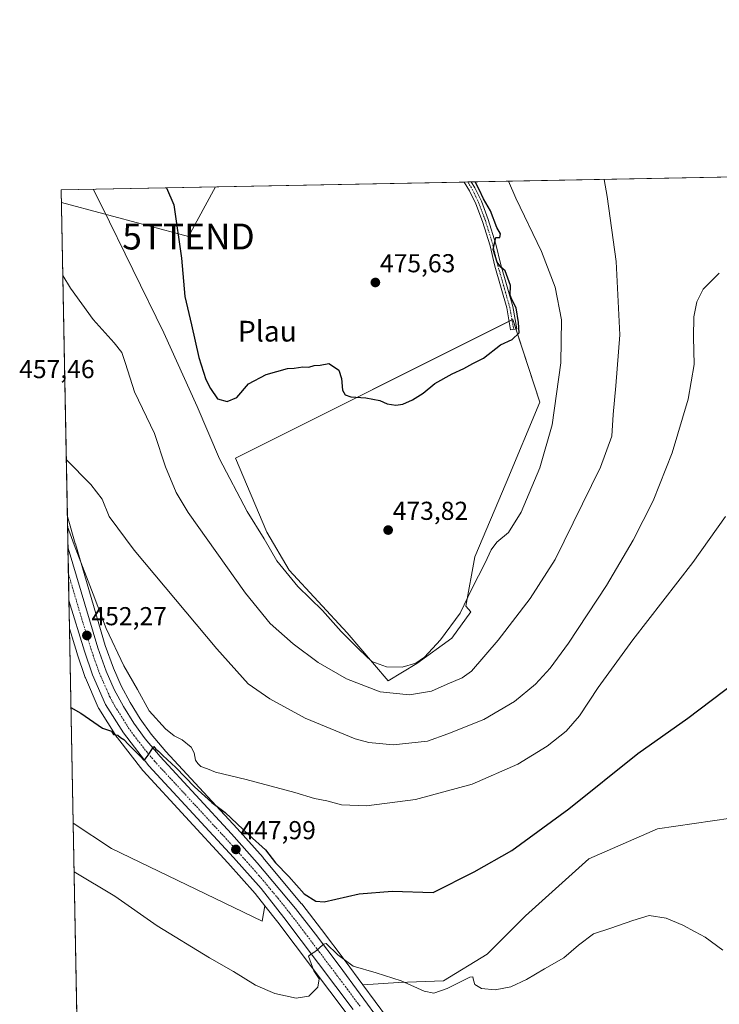
# Model space of a CAD drawing. Units: metres. Extents: x 631618 to 635098, y 4713487 to 4715866.
# Drawn here: x 631618 to 631888, y 4715485 to 4715866 of the extents above; entities that cross this region are included whole.
import ezdxf
from ezdxf.enums import TextEntityAlignment as Align

# ---------------------------------------------------------------- set-up
doc = ezdxf.new("R2010")
doc.units = ezdxf.units.M
doc.header["$MEASUREMENT"] = 0
doc.linetypes.add('TRAZO_Y_PUNTO', pattern=[1, 0.5, -0.25, 0, -0.25])
doc.layers.get('0').update_dxf_attribs({"lineweight": 5})
for name, color, linetype, lineweight in [('Camino', 19, 'Continuous', 0), ('Camino Cxs', 19, 'Continuous', 0), ('Camino eje', 39, 'TRAZO_Y_PUNTO', 13), ('Carretera de calzada única', 19, 'Continuous', 13), ('Carretera de calzada única Cxs', 19, 'Continuous', 13), ('Carretera de calzada única eje', 19, 'TRAZO_Y_PUNTO', 0), ('Carátula', 7, 'Continuous', 5), ('Comarca CxS', 133, 'Continuous', 0), ('Comunidad Autónoma CxS', 142, 'Continuous', 0), ('Cultivos herbáceos CxS', 92, 'Continuous', 0), ('Cultivos leñosos', 92, 'Continuous', 0), ('Cultivos leñosos CxS', 92, 'Continuous', 0), ('Curva de nivel maestra', 36, 'Continuous', 30), ('Curva de nivel normal', 36, 'Continuous', 0), ('Municipio CxS', 142, 'Continuous', 0), ('Núcleo urbano', 19, 'Continuous', 0), ('Núcleo urbano CxS', 19, 'Continuous', 0), ('Provincia CxS', 1, 'Continuous', 0), ('Punto de cota en terreno', 7, 'Continuous', 0), ('Rótulo de punto de cota en terreno', 19, 'Continuous', 0), ('Tendido', 6, 'Continuous', 0), ('Texto cartográfico', 19, 'Continuous', 0), ('Torre de tendido puntual', 7, 'Continuous', 0)]:
    doc.layers.add(name, color=color, linetype=linetype, lineweight=lineweight)
doc.styles.add('Arial', font='txt', dxfattribs={"height": 0.2})

# ---------------------------------------------------------------- blocks, each defined once
blk = doc.blocks.new('*U153')
at = {"layer": 'Cultivos herbáceos CxS', "color": 92, "linetype": 'Continuous', "lineweight": 0}
for points in [[(631899.71, 4715558.35, 447.11), (631864.2, 4715553.19, 447.81), (631837.74, 4715541.57, 447.59), (631813.21, 4715519.62, 447.23), (631798.36, 4715504.77, 446.63), (631781.57, 4715494.44, 447.59), (631764.15, 4715493.8, 444.05), (631750.39, 4715492.92, 443.58), (631743.57, 4715502.14, 444.97), (631734.42, 4715514.32, 446.24), (631726.73, 4715524.2, 447.03), (631726.66, 4715524.28, 447.06), (631714.97, 4715538.28, 448.82), (631711.87, 4715542, 448.44), (631711.81, 4715542.07, 448.43), (631701.81, 4715553.3, 448.93), (631674.27, 4715583.1, 450.79), (631668.58, 4715589.81, 451.6), (631664.32, 4715595.69, 451.97), (631660.43, 4715601.98, 451.67), (631657.01, 4715608.39, 451.61), (631653.98, 4715615.19, 452.57), (631650.81, 4715624.01, 453.13), (631639.25, 4715663.28, 455.88), (631639.23, 4715663.33, 455.87), (631639.2, 4715663.46, 455.87), (631636.16, 4715673.79, 456.14), (631633.77, 4715800.03, 467.63), (632002.79, 4715807.12, 463.18)], [(631640.8, 4715428.57, 437.95), (631638.4, 4715555.42, 447.25), (631653.19, 4715545.56, 447.06), (631653.19, 4715545.56, 447.06), (631711.5, 4715517.48, 447.81), (631712.49, 4715523.41, 447.1), (631717.45, 4715517.16, 447.2), (631744.26, 4715481.58, 443.15)]]:
    blk.add_polyline3d(points, dxfattribs=at)
blk.add_polyline3d([(631744.34, 4715628.87, 470.83), (631760.1, 4715610.36, 467.05), (631771.25, 4715617.09, 470.13), (631784.8, 4715626.77, 468.24), (631792.15, 4715636.97, 468.35), (631790.19, 4715639.25, 469.52), (631793.65, 4715658.28, 472.03), (631805.76, 4715686.82, 472.81), (631818.73, 4715717.96, 472.73), (631808.35, 4715749.97, 474.82), (631701.09, 4715696.34, 473.81), (631713.2, 4715667.79, 471.51), (631721.85, 4715653.09, 470.54), (631744.34, 4715628.87, 470.83)], close=True, dxfattribs=at)
blk = doc.blocks.new('*U158')
at = {"layer": 'Núcleo urbano CxS', "color": 19, "linetype": 'Continuous', "lineweight": 0}
blk.add_polyline3d([(631744.26, 4715481.58, 443.15), (631717.45, 4715517.16, 447.2), (631712.49, 4715523.41, 447.1), (631708.71, 4715528.18, 447.28), (631698.14, 4715540.11, 447.82), (631665.46, 4715575.53, 449.43), (631665.37, 4715575.63, 449.43), (631665.3, 4715575.72, 449.43), (631655.48, 4715588.37, 449.76), (631655.32, 4715588.6, 449.78), (631648.31, 4715599.65, 450.6), (631648.24, 4715599.76, 450.61), (631648.09, 4715600.06, 450.64), (631643.13, 4715611.46, 451.31), (631643.06, 4715611.63, 451.31), (631643.04, 4715611.7, 451.32), (631639.96, 4715620.83, 451.86), (631639.93, 4715620.91, 451.87), (631636.98, 4715630.52, 452.27), (631636.16, 4715673.79, 456.14), (631639.2, 4715663.46, 455.87), (631639.23, 4715663.33, 455.87), (631639.25, 4715663.28, 455.88), (631650.81, 4715624.01, 453.13), (631653.98, 4715615.19, 452.57), (631657.01, 4715608.39, 451.61), (631660.43, 4715601.98, 451.67), (631664.32, 4715595.69, 451.97), (631668.58, 4715589.81, 451.6), (631674.27, 4715583.1, 450.79), (631701.81, 4715553.3, 448.93), (631711.81, 4715542.07, 448.43), (631711.87, 4715542, 448.44), (631714.97, 4715538.28, 448.82), (631726.66, 4715524.28, 447.06), (631726.73, 4715524.2, 447.03), (631734.42, 4715514.32, 446.24), (631743.57, 4715502.14, 444.97), (631750.39, 4715492.92, 443.58), (631759.9, 4715480.07, 442.52)], dxfattribs=at)
blk = doc.blocks.new('*U163')
at = {"layer": 'Curva de nivel normal', "color": 36, "linetype": 'Continuous', "lineweight": 0}
blk.add_polyline3d([(631635.74, 4715695.88, 460), (631645.17, 4715686.21, 460), (631649.6, 4715680.48, 460), (631652.36, 4715673.89, 460), (631662.01, 4715660.77, 460), (631693.9, 4715622.74, 460), (631706.1, 4715609.2, 460), (631714.36, 4715603.44, 460), (631728.11, 4715595.92, 460), (631747.34, 4715588.01, 460), (631752.7, 4715586.56, 460), (631762.07, 4715585.66, 460), (631775.33, 4715587.08, 460), (631783.26, 4715589.86, 460), (631797.06, 4715595.42, 460), (631808.92, 4715602.37, 460), (631817.06, 4715609.13, 460), (631822.69, 4715615.23, 460), (631829.82, 4715624.89, 460), (631844.5, 4715647.16, 460), (631854.89, 4715664.65, 460), (631862.58, 4715679.89, 460), (631869.86, 4715698.46, 460), (631876.15, 4715719.17, 460), (631878.4, 4715732.52, 460), (631878.13, 4715743.07, 460), (631878.3, 4715750.93, 460), (631879.4, 4715756.74, 460), (631881.91, 4715761.6, 460), (631888.13, 4715767.86, 460)], dxfattribs=at)
blk = doc.blocks.new('*U175')
at = {"layer": 'Curva de nivel normal', "color": 36, "linetype": 'Continuous', "lineweight": 0}
blk.add_polyline3d([(631806.67, 4715803.35, 470), (631809.52, 4715796.81, 470), (631819.41, 4715776.17, 470), (631824.68, 4715762.35, 470), (631827.16, 4715749.78, 470), (631826.91, 4715733.18, 470), (631823.53, 4715709.26, 470), (631818.72, 4715692.66, 470), (631811.56, 4715675.55, 470), (631806.61, 4715667.64, 470), (631802.13, 4715663.92, 470), (631799.9, 4715660.98, 470), (631797.57, 4715655.89, 470), (631792.48, 4715645.89, 470), (631787.93, 4715636.55, 470), (631780.33, 4715626.13, 470), (631774.25, 4715619.53, 470), (631770.85, 4715617.13, 470), (631765.52, 4715615.6, 470), (631759.52, 4715615.75, 470), (631753.85, 4715617.78, 470), (631748.88, 4715622.45, 470), (631741.95, 4715629.45, 470), (631734.75, 4715637.46, 470), (631725.18, 4715646.73, 470), (631717.17, 4715656.76, 470), (631712.16, 4715665.22, 470), (631705.68, 4715675.71, 470), (631694.99, 4715696.15, 470), (631686.32, 4715716.37, 470), (631673.48, 4715744.78, 470), (631649.5, 4715793.74, 470), (631646.19, 4715800.27, 470)], dxfattribs=at)
blk = doc.blocks.new('*U176')
at = {"layer": 'Curva de nivel normal', "color": 36, "linetype": 'Continuous', "lineweight": 0}
blk.add_polyline3d([(631634.4, 4715766.88, 465), (631637.36, 4715761.97, 465), (631646.16, 4715749.87, 465), (631654.24, 4715740.92, 465), (631657.16, 4715737.15, 465), (631658.67, 4715732.88, 465), (631662.15, 4715721.97, 465), (631669.79, 4715705.91, 465), (631674.06, 4715692.96, 465), (631678.19, 4715683.07, 465), (631682.84, 4715675.32, 465), (631705.01, 4715644.25, 465), (631714.55, 4715632.55, 465), (631723.41, 4715624.68, 465), (631733.07, 4715617.39, 465), (631744.08, 4715611.11, 465), (631757.07, 4715606.07, 465), (631768.37, 4715604.9, 465), (631776.92, 4715606.42, 465), (631782.93, 4715609.12, 465), (631788.74, 4715611.48, 465), (631792.34, 4715614.14, 465), (631802.66, 4715626.08, 465), (631815.05, 4715642.22, 465), (631824.68, 4715657.22, 465), (631842.2, 4715692.89, 465), (631846.53, 4715704.8, 465), (631847.15, 4715713.19, 465), (631848.12, 4715724.25, 465), (631849.69, 4715743.98, 465), (631848.26, 4715772.3, 465), (631844.72, 4715797.49, 465), (631843.58, 4715804.06, 465)], dxfattribs=at)
blk = doc.blocks.new('*U180')
at = {"layer": 'Curva de nivel normal', "color": 36, "linetype": 'Continuous', "lineweight": 0}
blk.add_polyline3d([(631638.76, 4715536.55, 445), (631654.45, 4715527.15, 445), (631670.9, 4715515.77, 445), (631691.1, 4715503.38, 445), (631700.35, 4715498.11, 445), (631708.88, 4715492.86, 445), (631716.32, 4715489.54, 445), (631724.54, 4715487.79, 445), (631729.51, 4715488.58, 445), (631732.9, 4715492.01, 445), (631733.42, 4715495.27, 445), (631731.48, 4715498.34, 445), (631729.36, 4715504.04, 445), (631730.48, 4715504.9, 445), (631731.78, 4715505.63, 445), (631733.32, 4715507, 445), (631735.21, 4715508.62, 445), (631736.14, 4715508.94, 445), (631740.64, 4715504.47, 445), (631746.65, 4715500.1, 445), (631755.52, 4715497.58, 445), (631765.22, 4715494.42, 445), (631774.11, 4715490.52, 445), (631777.85, 4715489.69, 445), (631782.92, 4715491.55, 445), (631791.67, 4715495.92, 445), (631792.89, 4715496.08, 445), (631793.1, 4715494.79, 445), (631793.68, 4715493.07, 445), (631796.17, 4715491.55, 445), (631801.52, 4715490.94, 445), (631807.52, 4715492.14, 445), (631813.66, 4715494.93, 445), (631820.6, 4715499.11, 445), (631828.06, 4715503.39, 445), (631833.7, 4715508.28, 445), (631839.52, 4715512.59, 445), (631846.19, 4715514.77, 445), (631854.72, 4715517.74, 445), (631861, 4715519.76, 445), (631867.54, 4715518.7, 445), (631874.05, 4715516.02, 445), (631878.78, 4715513.36, 445), (631882.66, 4715511.35, 445), (631889.52, 4715506.3, 445)], dxfattribs=at)
blk = doc.blocks.new('*U183')
at = {"layer": 'Curva de nivel maestra', "color": 36, "linetype": 'Continuous', "lineweight": 30}
blk.add_polyline3d([(631674.43, 4715800.81, 475), (631677.31, 4715794.27, 475), (631680.22, 4715773.6, 475), (631681.54, 4715758.82, 475), (631684.16, 4715747.81, 475), (631687.01, 4715735.29, 475), (631689.71, 4715726.76, 475), (631691.42, 4715723.22, 475), (631694.18, 4715719.26, 475), (631697.89, 4715718.2, 475), (631701.6, 4715719.83, 475), (631706.18, 4715725.02, 475), (631712.97, 4715728.72, 475), (631721.3, 4715730.94, 475), (631723.84, 4715731.07, 475), (631727.18, 4715731.66, 475), (631729.51, 4715731.56, 475), (631731.51, 4715732.19, 475), (631733.84, 4715732.32, 475), (631737.18, 4715732.88, 475), (631739.44, 4715731.52, 475), (631741.03, 4715730.4, 475), (631742.15, 4715727.18, 475), (631742.45, 4715722.69, 475), (631743.52, 4715720.88, 475), (631745.71, 4715720, 475), (631751.45, 4715719.72, 475), (631756.98, 4715718.59, 475), (631759.76, 4715717.29, 475), (631763.16, 4715716.88, 475), (631765.85, 4715717.22, 475), (631769.56, 4715718.87, 475), (631773.67, 4715721.48, 475), (631778.22, 4715725.26, 475), (631784.85, 4715728.98, 475), (631789.43, 4715731.02, 475), (631792.92, 4715732.93, 475), (631796.94, 4715734.93, 475), (631803.62, 4715740.08, 475), (631808.05, 4715742.18, 475), (631810.77, 4715744.76, 475), (631810.52, 4715748.8, 475), (631809.66, 4715754.37, 475), (631807.91, 4715757.62, 475), (631807.25, 4715759.29, 475), (631807.45, 4715763.02, 475), (631805.39, 4715768.76, 475), (631803.7, 4715770.11, 475), (631802.3, 4715772.03, 475), (631800.76, 4715776.9, 475), (631801.74, 4715781.61, 475), (631803.26, 4715781.58, 475), (631803.62, 4715783.01, 475), (631802.13, 4715785.44, 475), (631799.69, 4715791.9, 475), (631797.02, 4715796.57, 475), (631795.36, 4715800.16, 475), (631793.71, 4715803.1, 475)], dxfattribs=at)
blk = doc.blocks.new('*U186')
at = {"layer": 'Curva de nivel maestra', "color": 36, "linetype": 'Continuous', "lineweight": 30}
blk.add_polyline3d([(631637.56, 4715600.09, 450), (631641.43, 4715597.86, 450), (631649.8, 4715592.03, 450), (631653.25, 4715590.96, 450), (631653.97, 4715589.68, 450), (631655.67, 4715589.38, 450), (631656.7, 4715588.41, 450), (631658, 4715587.71, 450), (631659.8, 4715585.78, 450), (631664.16, 4715581.39, 450), (631665.85, 4715579.53, 450), (631667.38, 4715581.59, 450), (631669.06, 4715584.26, 450), (631669.54, 4715585.05, 450), (631670.3, 4715584.01, 450), (631671.44, 4715583.15, 450), (631673.08, 4715581.46, 450), (631678.14, 4715576.85, 450), (631685.35, 4715569.39, 450), (631692.04, 4715563.39, 450), (631697.14, 4715559.48, 450), (631706.47, 4715550.74, 450), (631712.72, 4715545.05, 450), (631716.65, 4715540.08, 450), (631721.74, 4715534.78, 450), (631727.66, 4715528.03, 450), (631732.24, 4715525.28, 450), (631735.42, 4715525.05, 450), (631748.95, 4715528.03, 450), (631761.66, 4715529.07, 450), (631777.52, 4715528.64, 450), (631793.37, 4715536.63, 450), (631808, 4715544.85, 450), (631829.94, 4715560.91, 450), (631856.6, 4715582.34, 450), (631875.96, 4715595.92, 450), (631899.3, 4715613.61, 450)], dxfattribs=at)
blk = doc.blocks.new('5PATER')
at = {"layer": 'Carátula', "linetype": 'Continuous', "lineweight": 5}
h = blk.add_hatch(color=250, dxfattribs=at)
edge = h.paths.add_edge_path()
edge.add_ellipse((0, 0.01), major_axis=(-1.33, -1.34), ratio=0.999422, start_angle=0, end_angle=360)
blk = doc.blocks.new('*U192')
at = {"layer": 'Carretera de calzada única Cxs', "color": 19, "linetype": 'Continuous', "lineweight": 13}
blk.add_polyline3d([(631746.66, 4715483.4, 443.16), (631719.82, 4715518.99, 446.44), (631711.01, 4715530.11, 447.07), (631700.36, 4715542.12, 447.85), (631667.67, 4715577.56, 449.69), (631657.85, 4715590.21, 450.12), (631650.84, 4715601.26, 450.87), (631645.88, 4715612.66, 451.52), (631642.8, 4715621.79, 451.87), (631636.77, 4715641.41, 452.94), (631636.38, 4715662.43, 453.93), (631636.47, 4715661.61, 453.9), (631647.96, 4715623.08, 452.25), (631651.19, 4715614.07, 451.27), (631654.31, 4715607.07, 451.16), (631657.83, 4715600.48, 450.92), (631661.83, 4715594.02, 450.43), (631666.22, 4715587.96, 450.07), (631672.02, 4715581.11, 449.96), (631699.59, 4715551.28, 448.3), (631709.57, 4715540.07, 447.78), (631724.36, 4715522.36, 446.22), (631732.04, 4715512.5, 445.16), (631741.16, 4715500.35, 444.26), (631757.48, 4715478.3, 442.47)], dxfattribs=at)
blk = doc.blocks.new('5TTEND')
blk.add_text('5TTEND', height=10).set_placement((0, 0), align=Align.MIDDLE_CENTER)

msp = doc.modelspace()

# ---------------------------------------------------------------- linework, layer by layer
at = {"layer": 'Camino', "color": 19, "linetype": 'Continuous', "lineweight": 0}
for points in [[(631789.5, 4715803.02, 475.34), (631792.27, 4715803.08, 474.92)], [(631809.83, 4715746.35, 474.83), (631807.48, 4715745.93, 475), (631805.95, 4715754.46, 475.05), (631801.38, 4715770.48, 475.05), (631799.51, 4715778.33, 475), (631796.6, 4715787.73, 475.22), (631793.98, 4715794.66, 475.24), (631791.61, 4715799.65, 475.27), (631789.5, 4715803.02, 475.34)], [(631792.27, 4715803.08, 474.92), (631793.7, 4715800.8, 474.82), (631796.17, 4715795.59, 475.02), (631798.85, 4715788.51, 474.98), (631801.81, 4715778.96, 474.82), (631803.69, 4715771.08, 474.84), (631808.27, 4715755, 474.77), (631809.83, 4715746.35, 474.83)]]:
    msp.add_polyline3d(points, dxfattribs=at)
at = {"layer": 'Camino Cxs', "color": 19, "linetype": 'Continuous', "lineweight": 0}
msp.add_polyline3d([(631809.83, 4715746.35, 474.83), (631807.48, 4715745.93, 475), (631805.95, 4715754.46, 475.05), (631801.38, 4715770.48, 475.05), (631799.51, 4715778.33, 475), (631796.6, 4715787.73, 475.22), (631793.98, 4715794.66, 475.24), (631791.61, 4715799.65, 475.27), (631789.5, 4715803.02, 475.34), (631792.27, 4715803.08, 474.92), (631793.7, 4715800.8, 474.82), (631796.17, 4715795.59, 475.02), (631798.85, 4715788.51, 474.98), (631801.81, 4715778.96, 474.82), (631803.69, 4715771.08, 474.84), (631808.27, 4715755, 474.77), (631809.83, 4715746.35, 474.83)], close=True, dxfattribs=at)
at = {"layer": 'Camino eje', "color": 39, "linetype": 'TRAZO_Y_PUNTO', "lineweight": 13}
msp.add_polyline3d([(631790.88, 4715803.05, 475.2), (631792.66, 4715800.23, 475.07), (631795.08, 4715795.13, 475.13), (631797.73, 4715788.12, 475.11), (631800.66, 4715778.65, 474.91), (631802.54, 4715770.78, 474.95), (631804.82, 4715762.77, 475.08), (631807.11, 4715754.73, 474.95), (631807.89, 4715750.41, 474.88), (631808.66, 4715746.14, 474.92)], dxfattribs=at)
at = {"layer": 'Carretera de calzada única', "color": 19, "linetype": 'Continuous', "lineweight": 13}
for points in [[(631636.77, 4715641.41, 452.94), (631636.38, 4715662.43, 453.93)], [(631636.38, 4715662.43, 453.93), (631636.47, 4715661.61, 453.9), (631647.96, 4715623.08, 452.25), (631651.19, 4715614.07, 451.27), (631654.31, 4715607.07, 451.16), (631657.83, 4715600.48, 450.92), (631661.83, 4715594.02, 450.43), (631666.22, 4715587.96, 450.07), (631672.02, 4715581.11, 449.96), (631699.59, 4715551.28, 448.3), (631709.57, 4715540.07, 447.78), (631724.36, 4715522.36, 446.22), (631732.04, 4715512.5, 445.16), (631741.16, 4715500.35, 444.26), (631757.48, 4715478.3, 442.47)], [(631746.66, 4715483.4, 443.16), (631719.82, 4715518.99, 446.44), (631711.01, 4715530.11, 447.07), (631700.36, 4715542.12, 447.85), (631667.67, 4715577.56, 449.69), (631657.85, 4715590.21, 450.12), (631650.84, 4715601.26, 450.87), (631645.88, 4715612.66, 451.52), (631642.8, 4715621.79, 451.87), (631636.77, 4715641.41, 452.94)]]:
    msp.add_polyline3d(points, dxfattribs=at)
at = {"layer": 'Carretera de calzada única eje', "color": 19, "linetype": 'TRAZO_Y_PUNTO', "lineweight": 0}
msp.add_polyline3d([(631749.27, 4715484.63, 443.13), (631744.43, 4715491.17, 443.55), (631730.49, 4715509.67, 445.12), (631725.93, 4715515.74, 445.64), (631722.09, 4715520.67, 446.07), (631717.68, 4715526.23, 446.65), (631710.29, 4715535.09, 447.39), (631704.97, 4715541.09, 447.62), (631699.97, 4715546.7, 447.93), (631683.63, 4715564.42, 449.11), (631669.84, 4715579.33, 449.8), (631666.95, 4715582.76, 450.01), (631662.03, 4715589.08, 450.33), (631659.84, 4715592.11, 450.29), (631657.84, 4715595.34, 450.62), (631654.33, 4715600.87, 450.77), (631652.57, 4715604.16, 451.01), (631650.09, 4715609.86, 451.23), (631648.53, 4715613.36, 451.44), (631646.92, 4715617.87, 451.78), (631645.38, 4715622.43, 451.89), (631641.09, 4715636.38, 452.67), (631636.58, 4715651.7, 453.56)], dxfattribs=at)
at = {"layer": 'Comarca CxS', "color": 133, "linetype": 'Continuous', "lineweight": 0}
msp.add_polyline3d([(635097.99, 4713552.38, 407.88), (631677.57, 4713486.69, 438.26), (631633.77, 4715800.03, 467.63), (635053.03, 4715865.73, 474.32), (635097.99, 4713552.38, 407.88)], close=True, dxfattribs=at)
msp.add_polyline3d([(635097.99, 4713552.38, 407.88), (631677.57, 4713486.69, 438.26), (631633.77, 4715800.03, 467.63), (635053.03, 4715865.73, 474.32), (635097.99, 4713552.38, 407.88)], close=True, dxfattribs=at)
at = {"layer": 'Comunidad Autónoma CxS', "color": 142, "linetype": 'Continuous', "lineweight": 0}
msp.add_polyline3d([(633706.47, 4713525.66, 436.11), (631677.57, 4713486.69, 438.26), (631633.77, 4715800.03, 467.63), (632510.21, 4715816.87, 493.38), (635053.03, 4715865.73, 474.32), (635097.99, 4713552.38, 407.88), (633706.47, 4713525.66, 436.11)], close=True, dxfattribs=at)
msp.add_polyline3d([(633706.47, 4713525.66, 436.11), (631677.57, 4713486.69, 438.26), (631633.77, 4715800.03, 467.63), (632510.21, 4715816.87, 493.38), (635053.03, 4715865.73, 474.32), (635097.99, 4713552.38, 407.88), (633706.47, 4713525.66, 436.11)], close=True, dxfattribs=at)
at = {"layer": 'Cultivos herbáceos CxS', "color": 92, "linetype": 'Continuous', "lineweight": 0}
for points in [[(631636.16, 4715673.79, 456.14), (631633.77, 4715800.03, 467.63), (631789.5, 4715803.02, 475.34), (631790.88, 4715803.05, 475.2), (631792.27, 4715803.08, 474.92), (632002.79, 4715807.12, 463.18)], [(631771.25, 4715617.09, 470.13), (631784.8, 4715626.78, 468.24), (631792.15, 4715636.97, 468.35), (631790.19, 4715639.25, 469.52), (631793.65, 4715658.28, 472.03), (631805.76, 4715686.82, 472.81), (631818.73, 4715717.96, 472.73), (631809.54, 4715746.3, 474.85), (631808.35, 4715749.97, 474.82), (631808, 4715749.79, 474.86), (631806.89, 4715749.23, 475), (631701.09, 4715696.34, 473.81), (631713.2, 4715667.79, 471.51), (631721.85, 4715653.09, 470.54), (631744.34, 4715628.87, 470.83), (631760.1, 4715610.36, 467.05), (631771.25, 4715617.09, 470.13)], [(631750.39, 4715492.92, 443.58), (631743.56, 4715502.14, 444.97), (631734.42, 4715514.32, 446.24), (631726.73, 4715524.2, 447.03), (631726.66, 4715524.28, 447.06), (631714.97, 4715538.29, 448.82), (631711.87, 4715542, 448.44), (631711.81, 4715542.07, 448.43), (631701.81, 4715553.3, 448.93), (631674.27, 4715583.1, 450.79), (631668.58, 4715589.81, 451.6), (631664.32, 4715595.69, 451.97), (631660.43, 4715601.98, 451.67), (631657.01, 4715608.39, 451.61), (631653.98, 4715615.19, 452.57), (631650.81, 4715624.01, 453.13), (631639.25, 4715663.28, 455.88), (631639.23, 4715663.33, 455.87), (631639.2, 4715663.46, 455.87), (631636.16, 4715673.79, 456.14)], [(631963.26, 4715572.97, 448.46), (631941.02, 4715568.03, 447.64), (631899.71, 4715558.35, 447.11), (631864.2, 4715553.19, 447.81), (631837.74, 4715541.57, 447.59), (631813.2, 4715519.62, 447.23), (631798.36, 4715504.77, 446.63), (631781.57, 4715494.44, 447.59), (631764.14, 4715493.8, 444.05), (631750.39, 4715492.92, 443.58)], [(631640.8, 4715428.57, 437.95), (631638.4, 4715555.42, 447.25)], [(631712.49, 4715523.41, 447.1), (631711.5, 4715517.48, 447.81), (631653.19, 4715545.56, 447.06), (631638.4, 4715555.42, 447.25)], [(631831.31, 4715362.6, 436.32), (631824.6, 4715371.96, 437.41), (631822.71, 4715374.6, 437.64), (631821.04, 4715376.78, 437.74), (631817.7, 4715381.16, 437.93), (631815.19, 4715384.44, 437.93), (631815.16, 4715384.49, 437.93), (631772.25, 4715443.38, 440.04), (631745.49, 4715479.94, 442.96), (631745.29, 4715480.21, 442.99), (631744.96, 4715480.65, 443.04), (631744.43, 4715481.35, 443.12), (631744.25, 4715481.58, 443.15), (631717.45, 4715517.16, 447.2), (631712.49, 4715523.41, 447.1)]]:
    msp.add_polyline3d(points, dxfattribs=at)
at = {"layer": 'Cultivos leñosos', "color": 92, "linetype": 'Continuous', "lineweight": 0}
for points in [[(631771.25, 4715617.09, 470.13), (631784.8, 4715626.78, 468.24), (631792.15, 4715636.97, 468.35), (631790.19, 4715639.25, 469.52), (631793.65, 4715658.28, 472.03), (631805.76, 4715686.82, 472.81), (631818.73, 4715717.96, 472.73), (631809.54, 4715746.3, 474.85), (631808.35, 4715749.97, 474.82), (631808, 4715749.79, 474.86), (631806.89, 4715749.23, 475), (631701.09, 4715696.34, 473.81), (631713.2, 4715667.79, 471.51), (631721.85, 4715653.09, 470.54), (631744.34, 4715628.87, 470.83), (631760.1, 4715610.36, 467.05), (631771.25, 4715617.09, 470.13)], [(631638.4, 4715555.42, 447.25), (631636.98, 4715630.52, 452.27)], [(631636.98, 4715630.52, 452.27), (631639.93, 4715620.91, 451.87), (631639.96, 4715620.83, 451.86), (631643.04, 4715611.7, 451.32), (631643.06, 4715611.63, 451.31), (631643.13, 4715611.46, 451.31), (631648.09, 4715600.06, 450.64), (631648.24, 4715599.76, 450.61), (631648.31, 4715599.65, 450.6), (631655.32, 4715588.6, 449.78), (631655.48, 4715588.37, 449.76), (631665.3, 4715575.72, 449.43), (631665.37, 4715575.63, 449.43), (631665.46, 4715575.53, 449.43), (631698.13, 4715540.11, 447.82), (631708.71, 4715528.18, 447.28), (631712.49, 4715523.41, 447.1)], [(631963.26, 4715572.97, 448.46), (631941.02, 4715568.03, 447.64), (631899.71, 4715558.35, 447.11), (631864.2, 4715553.19, 447.81), (631837.74, 4715541.57, 447.59), (631813.2, 4715519.62, 447.23), (631798.36, 4715504.77, 446.63), (631781.57, 4715494.44, 447.59), (631764.14, 4715493.8, 444.05), (631750.39, 4715492.92, 443.58)], [(631712.49, 4715523.41, 447.1), (631711.5, 4715517.48, 447.81), (631653.19, 4715545.56, 447.06), (631638.4, 4715555.42, 447.25)], [(631810.6, 4715410.8, 439.57), (631805.12, 4715418.16, 439.84), (631798.84, 4715426.73, 440.07), (631776.19, 4715457.65, 441.2), (631759.9, 4715480.07, 442.52), (631750.39, 4715492.92, 443.58)]]:
    msp.add_polyline3d(points, dxfattribs=at)
at = {"layer": 'Cultivos leñosos CxS', "color": 92, "linetype": 'Continuous', "lineweight": 0}
for points in [[(631771.25, 4715617.09, 470.13), (631760.1, 4715610.36, 467.05), (631744.34, 4715628.87, 470.83), (631721.85, 4715653.09, 470.54), (631713.2, 4715667.79, 471.51), (631701.09, 4715696.34, 473.81), (631808.35, 4715749.97, 474.82), (631818.73, 4715717.96, 472.73), (631805.76, 4715686.82, 472.81), (631793.65, 4715658.28, 472.03), (631790.19, 4715639.25, 469.52), (631792.15, 4715636.97, 468.35), (631784.8, 4715626.77, 468.24), (631771.25, 4715617.09, 470.13)], [(631712.49, 4715523.41, 447.1), (631711.5, 4715517.48, 447.81), (631653.19, 4715545.56, 447.06), (631638.4, 4715555.42, 447.25), (631636.98, 4715630.52, 452.27), (631639.93, 4715620.91, 451.87), (631639.96, 4715620.83, 451.86), (631643.04, 4715611.7, 451.32), (631643.06, 4715611.63, 451.31), (631643.13, 4715611.46, 451.31), (631648.09, 4715600.06, 450.64), (631648.24, 4715599.76, 450.61), (631648.31, 4715599.65, 450.6), (631655.32, 4715588.6, 449.78), (631655.48, 4715588.37, 449.76), (631665.3, 4715575.72, 449.43), (631665.37, 4715575.63, 449.43), (631665.46, 4715575.53, 449.43), (631698.13, 4715540.11, 447.82), (631708.71, 4715528.18, 447.28), (631712.49, 4715523.41, 447.1)]]:
    msp.add_polyline3d(points, close=True, dxfattribs=at)
msp.add_polyline3d([(631759.9, 4715480.07, 442.52), (631750.39, 4715492.92, 443.58), (631764.14, 4715493.8, 444.05), (631781.57, 4715494.44, 447.59), (631798.36, 4715504.77, 446.63), (631813.21, 4715519.62, 447.23), (631837.74, 4715541.57, 447.59), (631864.2, 4715553.19, 447.81), (631899.71, 4715558.35, 447.11)], dxfattribs=at)
at = {"layer": 'Curva de nivel normal', "color": 36, "linetype": 'Continuous', "lineweight": 0}
msp.add_polyline3d([(631636.23, 4715670.03, 455), (631638.75, 4715662.93, 455), (631646.18, 4715643.89, 455), (631651.2, 4715630.58, 455), (631658.04, 4715616.09, 455), (631663.3, 4715607.01, 455), (631667.72, 4715598.76, 455), (631674.08, 4715591.79, 455), (631677.42, 4715589.13, 455), (631680.49, 4715587.54, 455), (631683.96, 4715584.68, 455), (631685.16, 4715582.54, 455), (631685.62, 4715579.66, 455), (631686.64, 4715578.4, 455), (631687.74, 4715577.32, 455), (631690.32, 4715576.42, 455), (631693.35, 4715575.06, 455), (631705.33, 4715572.22, 455), (631724.13, 4715567.18, 455), (631731.67, 4715564.9, 455), (631736.48, 4715563.95, 455), (631742.05, 4715562.5, 455), (631751.8, 4715562.01, 455), (631770.68, 4715564.5, 455), (631792.63, 4715570.39, 455), (631810.3, 4715578.13, 455), (631821.65, 4715585.06, 455), (631828.97, 4715590.86, 455), (631834.04, 4715596.86, 455), (631841.25, 4715607.82, 455), (631854.7, 4715626.16, 455), (631877.85, 4715656.03, 455), (631890.52, 4715673.78, 455)], dxfattribs=at)
at = {"layer": 'Municipio CxS', "color": 142, "linetype": 'Continuous', "lineweight": 0}
msp.add_polyline3d([(631677.57, 4713486.69, 438.26), (631633.77, 4715800.03, 467.63), (632510.21, 4715816.87, 493.38)], dxfattribs=at)
msp.add_polyline3d([(631677.57, 4713486.69, 438.26), (631633.77, 4715800.03, 467.63), (632510.21, 4715816.87, 493.38)], dxfattribs=at)
at = {"layer": 'Núcleo urbano', "color": 19, "linetype": 'Continuous', "lineweight": 0}
for points in [[(631636.98, 4715630.52, 452.27), (631636.77, 4715641.41, 452.94), (631636.58, 4715651.71, 453.56), (631636.37, 4715662.43, 453.93), (631636.16, 4715673.79, 456.14)], [(631750.39, 4715492.92, 443.58), (631743.56, 4715502.14, 444.97), (631734.42, 4715514.32, 446.24), (631726.73, 4715524.2, 447.03), (631726.66, 4715524.28, 447.06), (631714.97, 4715538.29, 448.82), (631711.87, 4715542, 448.44), (631711.81, 4715542.07, 448.43), (631701.81, 4715553.3, 448.93), (631674.27, 4715583.1, 450.79), (631668.58, 4715589.81, 451.6), (631664.32, 4715595.69, 451.97), (631660.43, 4715601.98, 451.67), (631657.01, 4715608.39, 451.61), (631653.98, 4715615.19, 452.57), (631650.81, 4715624.01, 453.13), (631639.25, 4715663.28, 455.88), (631639.23, 4715663.33, 455.87), (631639.2, 4715663.46, 455.87), (631636.16, 4715673.79, 456.14)], [(631636.98, 4715630.52, 452.27), (631639.93, 4715620.91, 451.87), (631639.96, 4715620.83, 451.86), (631643.04, 4715611.7, 451.32), (631643.06, 4715611.63, 451.31), (631643.13, 4715611.46, 451.31), (631648.09, 4715600.06, 450.64), (631648.24, 4715599.76, 450.61), (631648.31, 4715599.65, 450.6), (631655.32, 4715588.6, 449.78), (631655.48, 4715588.37, 449.76), (631665.3, 4715575.72, 449.43), (631665.37, 4715575.63, 449.43), (631665.46, 4715575.53, 449.43), (631698.13, 4715540.11, 447.82), (631708.71, 4715528.18, 447.28), (631712.49, 4715523.41, 447.1)], [(631831.31, 4715362.6, 436.32), (631824.6, 4715371.96, 437.41), (631822.71, 4715374.6, 437.64), (631821.04, 4715376.78, 437.74), (631817.7, 4715381.16, 437.93), (631815.19, 4715384.44, 437.93), (631815.16, 4715384.49, 437.93), (631772.25, 4715443.38, 440.04), (631745.49, 4715479.94, 442.96), (631745.29, 4715480.21, 442.99), (631744.96, 4715480.65, 443.04), (631744.43, 4715481.35, 443.12), (631744.25, 4715481.58, 443.15), (631717.45, 4715517.16, 447.2), (631712.49, 4715523.41, 447.1)], [(631810.6, 4715410.8, 439.57), (631805.12, 4715418.16, 439.84), (631798.84, 4715426.73, 440.07), (631776.19, 4715457.65, 441.2), (631759.9, 4715480.07, 442.52), (631750.39, 4715492.92, 443.58)]]:
    msp.add_polyline3d(points, dxfattribs=at)
at = {"layer": 'Provincia CxS', "color": 1, "linetype": 'Continuous', "lineweight": 0}
msp.add_polyline3d([(635097.99, 4713552.38, 407.88), (631677.57, 4713486.69, 438.26), (631633.77, 4715800.03, 467.63), (635053.03, 4715865.73, 474.32), (635097.99, 4713552.38, 407.88)], close=True, dxfattribs=at)
msp.add_polyline3d([(635097.99, 4713552.38, 407.88), (631677.57, 4713486.69, 438.26), (631633.77, 4715800.03, 467.63), (635053.03, 4715865.73, 474.32), (635097.99, 4713552.38, 407.88)], close=True, dxfattribs=at)
at = {"layer": 'Tendido', "color": 6, "linetype": 'Continuous', "lineweight": 0}
msp.add_polyline3d([(631693.41, 4715801.18, 476.38), (631682.98, 4715781.97, 475.91), (631633.86, 4715795.12, 467.18)], dxfattribs=at)

# ---------------------------------------------------------------- block references
at = {"layer": 'Carretera de calzada única Cxs', "color": 19, "linetype": 'Continuous', "lineweight": 13}
msp.add_blockref('*U192', (0, 0), dxfattribs=at)
at = {"layer": 'Cultivos herbáceos CxS', "color": 92, "linetype": 'Continuous', "lineweight": 0}
msp.add_blockref('*U153', (0, 0), dxfattribs=at)
at = {"layer": 'Curva de nivel maestra', "color": 36, "linetype": 'Continuous', "lineweight": 30}
for name in ['*U183', '*U186']:
    msp.add_blockref(name, (0, 0), dxfattribs=at)
at = {"layer": 'Curva de nivel normal', "color": 36, "linetype": 'Continuous', "lineweight": 0}
for name in ['*U176', '*U175', '*U163', '*U180']:
    msp.add_blockref(name, (0, 0), dxfattribs=at)
at = {"layer": 'Núcleo urbano CxS', "color": 19, "linetype": 'Continuous', "lineweight": 0}
msp.add_blockref('*U158', (0, 0), dxfattribs=at)
at = {"layer": 'Punto de cota en terreno', "linetype": 'Continuous', "lineweight": 0}
for p in [(631755.2, 4715764.21, 475.63), (631760.14, 4715668.58, 473.82), (631643.71, 4715627.88, 452.27), (631701.29, 4715545.23, 447.99)]:
    msp.add_blockref('5PATER', p, dxfattribs=at)
at = {"layer": 'Torre de tendido puntual', "linetype": 'Continuous', "lineweight": 0}
msp.add_blockref('5TTEND', (631682.98, 4715781.97, 475.61), dxfattribs=at)

# ---------------------------------------------------------------- texts
at = {"layer": 'Rótulo de punto de cota en terreno', "color": 19, "linetype": 'Continuous', "lineweight": 0, "style": 'Arial'}
for s, p in [('475,63', (631756.96, 4715765.97)), ('457,46', (631617.54, 4715725.08)), ('473,82', (631761.9, 4715670.34)), ('452,27', (631645.47, 4715629.64)), ('447,99', (631703.05, 4715546.99))]:
    msp.add_text(s, height=7, dxfattribs=at).set_placement(p, align=Align.BOTTOM_LEFT)
at = {"layer": 'Texto cartográfico', "color": 19, "linetype": 'Continuous', "lineweight": 0, "style": 'Arial'}
msp.add_text('Plau', height=8, dxfattribs=at).set_placement((631713.48, 4715745.41), align=Align.MIDDLE_CENTER)

doc.saveas('drawing.dxf')
